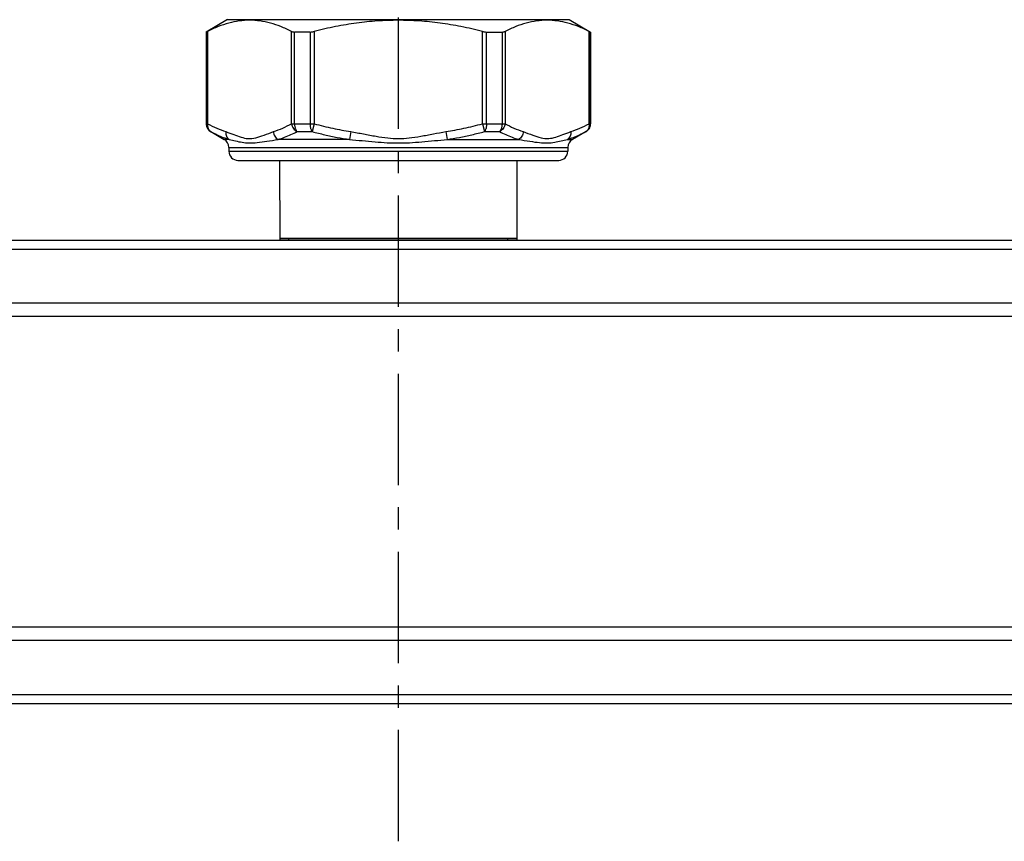
# Model space of a CAD drawing. Extents: x 64 to 511, y 145 to 331.
# Drawn here: x 172 to 280, y 145 to 235 of the extents above; entities that cross this region are included whole.
import ezdxf

# ---------------------------------------------------------------- set-up
doc = ezdxf.new("R2010")
doc.units = 0
doc.header["$LTSCALE"] = 32.67
doc.header["$MEASUREMENT"] = 0
doc.linetypes.add('CENTER', pattern=[0.6, 0.375, -0.075, 0.075, -0.075])
doc.layers.get('0').update_dxf_attribs({"linetype": 'CONTINUOUS'})

msp = doc.modelspace()

# ---------------------------------------------------------------- linework, layer by layer
at = {"linetype": 'Continuous'}
for p, q in [((194.94, 235.26), (192.59, 233.9)), ((194.94, 235.26), (232.53, 235.26)), ((232.53, 235.26), (234.89, 233.9)), ((192.59, 233.9), (192.59, 223.8)), ((192.61, 233.9), (192.59, 233.9)), ((192.61, 233.9), (192.61, 223.8)), ((192.74, 233.96), (192.74, 223.8)), ((201.99, 223.8), (201.99, 233.96)), ((202.32, 223.8), (202.32, 233.9)), ((204.02, 233.9), (202.32, 233.9)), ((204.02, 233.9), (204.02, 223.8)), ((204.48, 233.96), (204.48, 223.8)), ((222.99, 223.8), (222.99, 233.96)), ((223.45, 233.9), (225.15, 233.9)), ((223.45, 223.8), (223.45, 233.9)), ((225.15, 233.9), (225.15, 223.8)), ((225.48, 233.96), (225.48, 223.8)), ((234.73, 223.8), (234.73, 233.96)), ((234.86, 233.9), (234.89, 233.9)), ((234.86, 223.8), (234.86, 233.9)), ((234.89, 233.9), (234.89, 223.8)), ((192.59, 223.8), (192.74, 223.8)), ((201.99, 223.8), (204.48, 223.8)), ((204.48, 223.8), (204.25, 222.94)), ((222.99, 223.8), (225.48, 223.8)), ((222.99, 223.8), (223.22, 222.94)), ((234.73, 223.8), (234.89, 223.8)), ((193.09, 222.94), (194.59, 222.07)), ((193.09, 222.94), (193.11, 222.94)), ((202.59, 222.94), (204.25, 222.94)), ((208.5, 222.94), (208.36, 222.07)), ((218.97, 222.94), (219.11, 222.07)), ((223.22, 222.94), (224.88, 222.94)), ((234.39, 222.94), (232.89, 222.07)), ((234.36, 222.94), (234.39, 222.94)), ((195.13, 222.07), (194.59, 222.07)), ((195.09, 221.21), (195.09, 220.78)), ((195.09, 221.21), (232.39, 221.21)), ((208.36, 222.07), (200.51, 222.07)), ((219.11, 222.07), (226.97, 222.07)), ((232.34, 222.07), (232.89, 222.07)), ((232.39, 221.21), (232.39, 220.78)), ((195.09, 220.78), (232.39, 220.78)), ((196.09, 219.78), (231.39, 219.78)), ((200.68, 219.78), (200.71, 211)), ((226.79, 219.78), (226.76, 211)), ((65.18, 211), (362.29, 211)), ((201.68, 211.18), (225.8, 211.18)), ((201.68, 211), (201.68, 211.18)), ((225.8, 211), (225.8, 211.18)), ((67.19, 210), (360.28, 210)), ((363.06, 204.05), (64.41, 204.05)), ((363.45, 202.59), (64.02, 202.59)), ((363.45, 168.41), (64.02, 168.41)), ((363.06, 166.95), (64.41, 166.95)), ((67.19, 161), (360.28, 161)), ((65.18, 160), (362.29, 160))]:
    msp.add_line(p, q, dxfattribs=at)
at = {"linetype": 'CENTER', "flags": 128}
msp.add_lwpolyline([(213.74, 144.85), (213.74, 331.19)], dxfattribs=at)
at = {"linetype": 'Continuous'}
for points in [[(192.61, 223.8), (192.61, 223.72), (192.62, 223.63), (192.64, 223.55), (192.67, 223.46), (192.7, 223.38), (192.74, 223.3), (192.79, 223.23), (192.84, 223.16), (192.9, 223.1), (192.97, 223.04), (193.03, 222.98), (193.11, 222.94)], [(202.32, 223.8), (202.32, 223.72), (202.33, 223.63), (202.34, 223.55), (202.35, 223.46), (202.37, 223.38), (202.39, 223.3), (202.42, 223.23), (202.45, 223.16), (202.48, 223.1), (202.51, 223.04), (202.55, 222.98), (202.59, 222.94)], [(204.02, 223.8), (204.03, 223.72), (204.03, 223.63), (204.04, 223.55), (204.05, 223.46), (204.07, 223.38), (204.09, 223.3), (204.11, 223.23), (204.13, 223.16), (204.16, 223.1), (204.19, 223.04), (204.22, 222.98), (204.25, 222.94)], [(223.45, 223.8), (223.45, 223.72), (223.44, 223.63), (223.43, 223.55), (223.42, 223.46), (223.4, 223.38), (223.39, 223.3), (223.36, 223.23), (223.34, 223.16), (223.31, 223.1), (223.28, 223.04), (223.25, 222.98), (223.22, 222.94)], [(225.15, 223.8), (225.15, 223.72), (225.14, 223.63), (225.13, 223.55), (225.12, 223.46), (225.1, 223.38), (225.08, 223.3), (225.05, 223.23), (225.02, 223.16), (224.99, 223.1), (224.96, 223.04), (224.92, 222.98), (224.88, 222.94)], [(234.86, 223.8), (234.86, 223.72), (234.85, 223.63), (234.83, 223.55), (234.8, 223.46), (234.77, 223.38), (234.73, 223.3), (234.68, 223.23), (234.63, 223.16), (234.57, 223.1), (234.51, 223.04), (234.44, 222.98), (234.36, 222.94)]]:
    msp.add_lwpolyline(points, dxfattribs=at)
for centre, start, end in [((193.59, 223.8), 180, 240), ((233.89, 223.8), 300, 360), ((194.09, 221.21), 0, 60), ((233.39, 221.21), 120, 180), ((196.09, 220.78), 180, 270), ((231.39, 220.78), 270, 360)]:
    msp.add_arc(centre, 1, start, end, dxfattribs=at)
for points, knots in [([(201.99, 233.96), (201.6, 234.15), (200.85, 234.51), (199.68, 234.9), (198.52, 235.14), (197.37, 235.22), (196.21, 235.14), (195.06, 234.9), (193.89, 234.51), (193.13, 234.15), (192.74, 233.96)], [0, 0, 0, 0, 1.29811, 2.51548, 3.684958, 4.832043, 5.979099, 7.148507, 8.365513, 9.66339, 9.66339, 9.66339, 9.66339]), ([(213.74, 235.2), (212.97, 235.18), (211.43, 235.15), (209.13, 234.9), (206.81, 234.52), (205.27, 234.15), (204.48, 233.96)], [0, 0, 0, 0, 2.297685, 4.605147, 6.944196, 9.358169, 9.358169, 9.358169, 9.358169]), ([(222.99, 233.96), (222.21, 234.15), (220.66, 234.52), (218.34, 234.9), (216.04, 235.15), (214.5, 235.18), (213.74, 235.2)], [0, 0, 0, 0, 2.414272, 4.753421, 7.060737, 9.358169, 9.358169, 9.358169, 9.358169]), ([(234.73, 233.96), (234.34, 234.15), (233.58, 234.51), (232.41, 234.9), (231.26, 235.14), (230.1, 235.22), (228.95, 235.14), (227.79, 234.9), (226.62, 234.51), (225.87, 234.15), (225.48, 233.96)], [0, 0, 0, 0, 1.29811, 2.51548, 3.684958, 4.832043, 5.979099, 7.148507, 8.365513, 9.66339, 9.66339, 9.66339, 9.66339]), ([(192.61, 233.9), (192.62, 233.9), (192.64, 233.91), (192.68, 233.93), (192.72, 233.95), (192.74, 233.96)], [0, 0, 0, 0, 0.0207649, 0.0695349, 0.1465996, 0.1465996, 0.1465996, 0.1465996]), ([(201.99, 233.96), (202.02, 233.95), (202.09, 233.92), (202.2, 233.9), (202.28, 233.9), (202.32, 233.9)], [0, 0, 0, 0, 0.0976673, 0.2091888, 0.3346037, 0.3346037, 0.3346037, 0.3346037]), ([(204.02, 233.9), (204.07, 233.9), (204.17, 233.9), (204.33, 233.92), (204.43, 233.95), (204.48, 233.96)], [0, 0, 0, 0, 0.1450116, 0.3002642, 0.4643342, 0.4643342, 0.4643342, 0.4643342]), ([(222.99, 233.96), (223.04, 233.95), (223.15, 233.92), (223.3, 233.9), (223.4, 233.9), (223.45, 233.9)], [0, 0, 0, 0, 0.16407, 0.3193225, 0.4643342, 0.4643342, 0.4643342, 0.4643342]), ([(225.15, 233.9), (225.19, 233.9), (225.27, 233.9), (225.38, 233.92), (225.45, 233.95), (225.48, 233.96)], [0, 0, 0, 0, 0.1254149, 0.2369364, 0.3346037, 0.3346037, 0.3346037, 0.3346037]), ([(234.73, 233.96), (234.75, 233.95), (234.79, 233.93), (234.83, 233.91), (234.86, 233.9), (234.86, 233.9)], [0, 0, 0, 0, 0.0770647, 0.1258347, 0.1465996, 0.1465996, 0.1465996, 0.1465996]), ([(192.74, 223.8), (192.74, 223.72), (192.72, 223.54), (192.79, 223.29), (192.92, 223.08), (193.04, 222.98), (193.11, 222.94)], [0, 0, 0, 0, 0.264955, 0.5179699, 0.7591398, 0.9923761, 0.9923761, 0.9923761, 0.9923761]), ([(192.74, 223.8), (193.08, 223.63), (193.73, 223.3), (194.42, 223.06), (194.75, 222.94)], [0, 0, 0, 0, 1.129229, 2.189325, 2.189325, 2.189325, 2.189325]), ([(199.99, 222.94), (200.33, 223.06), (201.02, 223.31), (201.67, 223.64), (201.99, 223.8)], [0, 0, 0, 0, 1.103201, 2.189315, 2.189315, 2.189315, 2.189315]), ([(201.99, 223.8), (202.01, 223.71), (202.05, 223.53), (202.18, 223.29), (202.36, 223.08), (202.51, 222.98), (202.59, 222.94)], [0, 0, 0, 0, 0.273574, 0.550395, 0.824104, 1.089023, 1.089023, 1.089023, 1.089023]), ([(204.48, 223.8), (205.16, 223.63), (206.49, 223.29), (207.84, 223.05), (208.5, 222.94)], [0, 0, 0, 0, 2.099037, 4.110549, 4.110549, 4.110549, 4.110549]), ([(218.97, 222.94), (219.63, 223.05), (220.98, 223.29), (222.31, 223.63), (222.99, 223.8)], [0, 0, 0, 0, 2.011365, 4.110549, 4.110549, 4.110549, 4.110549]), ([(225.48, 223.8), (225.46, 223.71), (225.42, 223.53), (225.29, 223.29), (225.11, 223.08), (224.96, 222.98), (224.88, 222.94)], [0, 0, 0, 0, 0.273591, 0.550338, 0.823984, 1.089023, 1.089023, 1.089023, 1.089023]), ([(225.48, 223.8), (225.8, 223.64), (226.45, 223.31), (227.14, 223.06), (227.49, 222.94)], [0, 0, 0, 0, 1.086392, 2.189315, 2.189315, 2.189315, 2.189315]), ([(232.72, 222.94), (233.05, 223.06), (233.74, 223.3), (234.39, 223.63), (234.73, 223.8)], [0, 0, 0, 0, 1.060093, 2.189325, 2.189325, 2.189325, 2.189325]), ([(234.73, 223.8), (234.74, 223.72), (234.75, 223.54), (234.68, 223.29), (234.55, 223.08), (234.43, 222.98), (234.36, 222.94)], [0, 0, 0, 0, 0.264937, 0.51802, 0.7592421, 0.9923763, 0.9923763, 0.9923763, 0.9923763]), ([(193.11, 222.94), (193.33, 222.82), (193.78, 222.6), (194.45, 222.3), (194.91, 222.15), (195.13, 222.07)], [0, 0, 0, 0, 0.76346, 1.495522, 2.20237, 2.20237, 2.20237, 2.20237]), ([(194.75, 222.94), (195.05, 222.83), (195.61, 222.63), (196.41, 222.32), (197.22, 222.13), (198.1, 222.24), (199, 222.58), (199.64, 222.81), (199.99, 222.94)], [0, 0, 0, 0, 0.943504, 1.788688, 2.583018, 3.422432, 4.385345, 5.474989, 5.474989, 5.474989, 5.474989]), ([(194.75, 222.94), (194.75, 222.85), (194.75, 222.68), (194.82, 222.43), (194.94, 222.22), (195.07, 222.12), (195.13, 222.07)], [0, 0, 0, 0, 0.2611553, 0.5136326, 0.7558807, 0.9891946, 0.9891946, 0.9891946, 0.9891946]), ([(199.99, 222.94), (200, 222.85), (200.03, 222.67), (200.14, 222.43), (200.3, 222.22), (200.44, 222.12), (200.51, 222.07)], [0, 0, 0, 0, 0.266102, 0.532255, 0.793557, 1.046238, 1.046238, 1.046238, 1.046238]), ([(200.51, 222.07), (200.75, 222.15), (201.23, 222.31), (201.92, 222.61), (202.37, 222.83), (202.59, 222.94)], [0, 0, 0, 0, 0.76012, 1.517606, 2.259237, 2.259237, 2.259237, 2.259237]), ([(204.25, 222.94), (204.72, 222.82), (205.63, 222.59), (207, 222.3), (207.91, 222.15), (208.36, 222.07)], [0, 0, 0, 0, 1.43139, 2.832632, 4.198049, 4.198049, 4.198049, 4.198049]), ([(208.5, 222.94), (208.97, 222.86), (209.9, 222.69), (211.25, 222.43), (212.53, 222.22), (213.35, 222.19), (213.74, 222.17)], [0, 0, 0, 0, 1.419716, 2.832949, 4.132453, 5.297573, 5.297573, 5.297573, 5.297573]), ([(213.74, 222.17), (214.13, 222.19), (214.96, 222.22), (216.24, 222.43), (217.59, 222.7), (218.51, 222.86), (218.97, 222.94)], [0, 0, 0, 0, 1.184007, 2.491718, 3.895745, 5.297555, 5.297555, 5.297555, 5.297555]), ([(219.11, 222.07), (219.56, 222.15), (220.47, 222.3), (221.84, 222.59), (222.76, 222.82), (223.22, 222.94)], [0, 0, 0, 0, 1.365326, 2.766696, 4.198049, 4.198049, 4.198049, 4.198049]), ([(224.88, 222.94), (225.1, 222.83), (225.55, 222.61), (226.25, 222.31), (226.72, 222.15), (226.97, 222.07)], [0, 0, 0, 0, 0.741885, 1.499364, 2.259237, 2.259237, 2.259237, 2.259237]), ([(227.49, 222.94), (227.47, 222.85), (227.45, 222.67), (227.33, 222.43), (227.18, 222.22), (227.03, 222.12), (226.97, 222.07)], [0, 0, 0, 0, 0.266112, 0.532276, 0.793587, 1.046272, 1.046272, 1.046272, 1.046272]), ([(227.49, 222.94), (227.83, 222.81), (228.48, 222.58), (229.39, 222.23), (230.27, 222.13), (231.08, 222.33), (231.88, 222.64), (232.43, 222.83), (232.72, 222.94)], [0, 0, 0, 0, 1.106102, 2.073722, 2.913249, 3.706866, 4.547716, 5.474956, 5.474956, 5.474956, 5.474956]), ([(232.34, 222.07), (232.56, 222.15), (233.02, 222.3), (233.69, 222.6), (234.14, 222.82), (234.36, 222.94)], [0, 0, 0, 0, 0.706845, 1.438908, 2.20237, 2.20237, 2.20237, 2.20237]), ([(232.72, 222.94), (232.72, 222.85), (232.73, 222.68), (232.65, 222.43), (232.53, 222.22), (232.4, 222.12), (232.34, 222.07)], [0, 0, 0, 0, 0.2611578, 0.5136384, 0.7558896, 0.9892046, 0.9892046, 0.9892046, 0.9892046]), ([(195.13, 222.07), (195.36, 222.02), (195.83, 221.91), (196.56, 221.75), (197.36, 221.67), (198.27, 221.72), (199.33, 221.9), (200.09, 222.01), (200.51, 222.07)], [0, 0, 0, 0, 0.719447, 1.445875, 2.220144, 3.120023, 4.186893, 5.437761, 5.437761, 5.437761, 5.437761]), ([(208.36, 222.07), (208.83, 222.03), (209.77, 221.95), (211.15, 221.82), (212.48, 221.71), (213.33, 221.7), (213.74, 221.69)], [0, 0, 0, 0, 1.402926, 2.831101, 4.172131, 5.391323, 5.391323, 5.391323, 5.391323]), ([(213.74, 221.69), (214.15, 221.7), (215.01, 221.71), (216.34, 221.82), (217.72, 221.95), (218.65, 222.03), (219.11, 222.07)], [0, 0, 0, 0, 1.23866, 2.587769, 4.006234, 5.391319, 5.391319, 5.391319, 5.391319]), ([(226.97, 222.07), (227.38, 222.01), (228.16, 221.89), (229.22, 221.72), (230.14, 221.67), (230.93, 221.76), (231.65, 221.91), (232.11, 222.02), (232.34, 222.07)], [0, 0, 0, 0, 1.269135, 2.340746, 3.239558, 4.010557, 4.73134, 5.437754, 5.437754, 5.437754, 5.437754])]:
    msp.add_open_spline(points, degree=3, knots=knots, dxfattribs=at)
at = {"linetype": 'Continuous', "extrusion": (6.18e-14, 1, -2.15e-14)}
msp.add_open_spline([(201.61, 211.18, -11.46), (201.4, 211.18, -12.08), (200.98, 211.18, -13.31), (200.74, 211.18, -14.93), (200.72, 211.18, -15.9), (200.71, 211.18, -16.22)], degree=3, knots=[0, 0, 0, 0, 1.946941, 3.893883, 4.868034, 4.868034, 4.868034, 4.868034], dxfattribs=at)
at = {"linetype": 'Continuous', "extrusion": (3.66e-14, -1, 8.2e-15)}
msp.add_open_spline([(200.71, 211.18, -16.22), (200.72, 211.18, -16.55), (200.74, 211.18, -17.52), (200.98, 211.18, -19.14), (201.4, 211.18, -20.37), (201.61, 211.18, -20.98)], degree=3, knots=[0, 0, 0, 0, 0.974151, 2.921093, 4.868034, 4.868034, 4.868034, 4.868034], dxfattribs=at)
at = {"linetype": 'Continuous', "extrusion": (1e-16, 1, 0)}
msp.add_open_spline([(201.67, 211.18, -11.3), (201.65, 211.18, -11.36), (201.63, 211.18, -11.41), (201.61, 211.18, -11.46)], degree=3, dxfattribs=at)
at = {"linetype": 'Continuous', "extrusion": (0, -1, 0)}
msp.add_open_spline([(201.61, 211.18, -20.98), (201.63, 211.18, -21.04), (201.65, 211.18, -21.09), (201.67, 211.18, -21.14)], degree=3, dxfattribs=at)
at = {"linetype": 'Continuous', "extrusion": (1.7e-15, 1, -5.3e-15)}
msp.add_open_spline([(213.74, 211.18, -3.2), (213.09, 211.18, -3.22), (211.79, 211.18, -3.28), (209.88, 211.18, -3.73), (208.06, 211.18, -4.44), (206.37, 211.18, -5.42), (204.84, 211.18, -6.64), (203.52, 211.18, -8.07), (202.43, 211.18, -9.63), (201.92, 211.18, -10.76), (201.67, 211.18, -11.3)], degree=3, knots=[0, 0, 0, 0, 1.946941, 3.893883, 5.840824, 7.787765, 9.734707, 11.681648, 13.62859, 15.403462, 15.403462, 15.403462, 15.403462], dxfattribs=at)
at = {"linetype": 'Continuous', "extrusion": (7e-16, 1, 0)}
msp.add_open_spline([(225.8, 211.18, -11.3), (225.55, 211.18, -10.76), (225.04, 211.18, -9.63), (223.96, 211.18, -8.07), (222.63, 211.18, -6.64), (221.1, 211.18, -5.42), (219.41, 211.18, -4.44), (217.59, 211.18, -3.73), (215.68, 211.18, -3.28), (214.39, 211.18, -3.22), (213.74, 211.18, -3.2)], degree=3, knots=[0, 0, 0, 0, 1.774873, 3.721814, 5.668755, 7.615697, 9.562638, 11.509579, 13.456521, 15.403462, 15.403462, 15.403462, 15.403462], dxfattribs=at)
at = {"linetype": 'Continuous', "extrusion": (1.328e-13, 1, 0)}
msp.add_open_spline([(225.8, 211.18, -21.14), (225.82, 211.18, -21.09), (225.84, 211.18, -21.04), (225.86, 211.18, -20.98)], degree=3, dxfattribs=at)
at = {"linetype": 'Continuous', "extrusion": (1.33e-13, -1, 0)}
msp.add_open_spline([(225.86, 211.18, -11.46), (225.84, 211.18, -11.41), (225.82, 211.18, -11.36), (225.8, 211.18, -11.3)], degree=3, dxfattribs=at)
at = {"linetype": 'Continuous', "extrusion": (-1.482e-13, 1, 2.27e-14)}
msp.add_open_spline([(225.86, 211.18, -20.98), (226.07, 211.18, -20.37), (226.49, 211.18, -19.14), (226.73, 211.18, -17.52), (226.75, 211.18, -16.55), (226.76, 211.18, -16.22)], degree=3, knots=[0, 0, 0, 0, 1.946941, 3.893883, 4.868034, 4.868034, 4.868034, 4.868034], dxfattribs=at)
at = {"linetype": 'Continuous', "extrusion": (-2.355e-13, -1, -4.3e-14)}
msp.add_open_spline([(226.76, 211.18, -16.22), (226.75, 211.18, -15.9), (226.73, 211.18, -14.93), (226.49, 211.18, -13.31), (226.07, 211.18, -12.08), (225.86, 211.18, -11.46)], degree=3, knots=[0, 0, 0, 0, 0.974151, 2.921093, 4.868034, 4.868034, 4.868034, 4.868034], dxfattribs=at)

doc.saveas('drawing.dxf')
